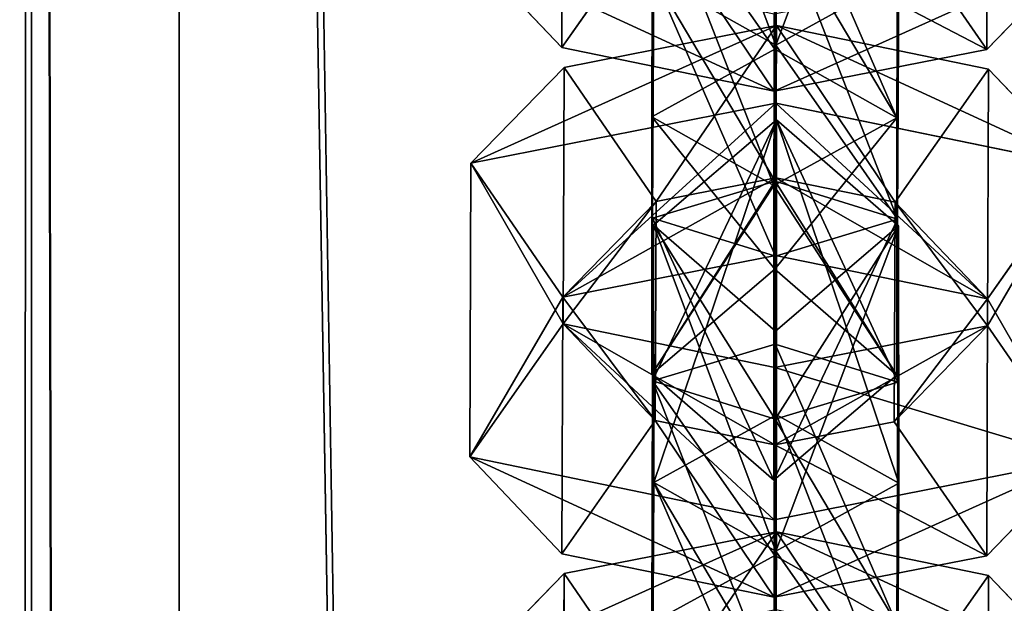
# Model space of a CAD drawing. Units: millimetres. Extents: x -1181 to 1181, y -1475 to 1475.
# Drawn here: x -25 to 1, y 672 to 687 of the extents above; entities that cross this region are included whole.
import ezdxf

# ---------------------------------------------------------------- set-up
doc = ezdxf.new("R2010")
doc.units = ezdxf.units.MM
doc.layers.get('0').update_dxf_attribs({"color": 250})

msp = doc.modelspace()

# ---------------------------------------------------------------- linework, layer by layer
at = {"color": 250}
for p, q in [((-20.543, -921.076, 2683.69), (-20.543, 918.593, 2683.69)), ((-24.373, 918.277, 2685.53), (-24.374, -920.726, 2685.39)), ((-24.374, -904.977, 2762.02), (-24.373, 905.218, 2761.88)), ((-20.543, 904.9, 2763.73), (-20.543, -904.624, 2763.73)), ((-10.626, 685.916, 2469.12), (-10.6, 692.554, 2486.97)), ((0.399, 692.512, 2486.98), (0.378, 685.862, 2469.12)), ((-5.086, 685.979, 2451.41), (-5.095, 691.674, 2466.66)), ((-5.137, 682.344, 2473.11), (-5.102, 691.34, 2474.62)), ((-8.3, 684.123, 2470.96), (-8.278, 690.387, 2472.01)), ((-1.928, 690.359, 2472.02), (-1.95, 684.094, 2470.97)), ((-5.072, 689.513, 2447.13), (-5.096, 680.513, 2445.63)), ((-8.211, 689.363, 2469.32), (-10.626, 685.916, 2469.12)), ((-5.102, 689.401, 2469.42), (-5.114, 685.874, 2468.83)), ((-2.017, 689.332, 2469.32), (0.378, 685.862, 2469.12)), ((-5.128, 684.787, 2466.15), (-5.113, 688.731, 2467.64)), ((-13.017, 688.421, 2466.72), (-10.626, 685.916, 2469.12)), ((0.378, 685.862, 2469.12), (2.787, 688.351, 2466.72)), ((-8.249, 687.757, 2449.27), (-8.281, 681.493, 2448.22)), ((-8.249, 687.757, 2449.27), (-5.086, 685.979, 2451.41)), ((-5.086, 685.979, 2451.41), (-1.9, 687.739, 2449.28)), ((-1.932, 681.474, 2448.23), (-1.9, 687.739, 2449.28)), ((-5.125, 686.788, 2462.44), (-5.128, 684.787, 2466.15)), ((-10.571, 685.4, 2449.52), (-5.066, 686.483, 2452.5)), ((-5.088, 682.541, 2451.01), (-5.066, 686.483, 2452.5)), ((-5.066, 686.483, 2452.5), (-5.082, 684.475, 2456.21)), ((-5.066, 686.483, 2452.5), (0.422, 685.354, 2449.52)), ((-10.626, 685.916, 2469.12), (-5.128, 684.787, 2466.15)), ((-5.107, 682.457, 2450.82), (-5.086, 685.979, 2451.41)), ((-8.3, 684.123, 2470.96), (-5.114, 685.874, 2468.83)), ((-5.128, 684.787, 2466.15), (0.378, 685.862, 2469.12)), ((-5.114, 685.874, 2468.83), (-5.114, 680.177, 2453.58)), ((-1.95, 684.094, 2470.97), (-5.114, 685.874, 2468.83)), ((-12.986, 682.92, 2451.93), (-10.571, 685.4, 2449.52)), ((-10.596, 678.763, 2431.67), (-10.571, 685.4, 2449.52)), ((-10.571, 685.4, 2449.52), (-8.186, 681.929, 2449.33)), ((-1.995, 681.909, 2449.33), (0.422, 685.354, 2449.52)), ((0.422, 685.354, 2449.52), (0.398, 678.706, 2431.67)), ((2.816, 682.852, 2451.93), (0.422, 685.354, 2449.52)), ((-12.986, 682.92, 2451.93), (-5.082, 684.475, 2456.21)), ((-5.082, 684.475, 2456.21), (-5.095, 680.531, 2454.71)), ((-5.082, 684.475, 2456.21), (2.816, 682.852, 2451.93)), ((-8.301, 677.461, 2453.12), (-8.3, 684.123, 2470.96)), ((-5.137, 682.344, 2473.11), (-8.3, 684.123, 2470.96)), ((-5.071, 684.041, 2432.34), (-8.258, 681.314, 2431.87)), ((-1.95, 684.094, 2470.97), (-5.137, 682.344, 2473.11)), ((-5.102, 678.233, 2439.38), (-5.071, 684.041, 2432.34)), ((-5.072, 676.407, 2411.89), (-5.071, 684.041, 2432.34)), ((-5.071, 684.041, 2432.34), (-1.908, 681.295, 2431.89)), ((-1.951, 677.432, 2453.13), (-1.95, 684.094, 2470.97)), ((-12.986, 682.92, 2451.93), (-13.017, 675.314, 2431.47)), ((-10.6, 679.448, 2451.73), (-12.986, 682.92, 2451.93)), ((2.816, 682.852, 2451.93), (0.399, 679.406, 2451.74)), ((-5.107, 682.457, 2450.82), (-8.281, 681.493, 2448.22)), ((-5.088, 682.541, 2451.01), (-8.186, 681.929, 2449.33)), ((-5.137, 682.344, 2473.11), (-5.138, 674.709, 2452.66)), ((-5.114, 680.177, 2453.58), (-5.107, 682.457, 2450.82)), ((-1.932, 681.474, 2448.23), (-5.107, 682.457, 2450.82)), ((-5.095, 680.531, 2454.71), (-5.088, 682.541, 2451.01)), ((-1.995, 681.909, 2449.33), (-5.088, 682.541, 2451.01)), ((-10.6, 679.448, 2451.73), (-8.186, 681.929, 2449.33)), ((-8.186, 681.929, 2449.33), (-8.211, 676.256, 2434.08)), ((-2.017, 676.226, 2434.07), (-1.995, 681.909, 2449.33)), ((0.399, 679.406, 2451.74), (-1.995, 681.909, 2449.33)), ((-8.301, 677.461, 2453.12), (-8.281, 681.493, 2448.22)), ((-8.281, 681.493, 2448.22), (-5.096, 680.513, 2445.63)), ((-5.096, 680.513, 2445.63), (-1.932, 681.474, 2448.23)), ((-1.951, 677.432, 2453.13), (-1.932, 681.474, 2448.23)), ((-8.278, 677.281, 2436.77), (-8.258, 681.314, 2431.87)), ((-5.095, 678.568, 2431.42), (-8.258, 681.314, 2431.87)), ((-8.258, 681.314, 2431.87), (-8.249, 674.651, 2414.03)), ((-1.908, 681.295, 2431.89), (-5.095, 678.568, 2431.42)), ((-1.908, 681.295, 2431.89), (-1.928, 677.252, 2436.78)), ((-1.908, 681.295, 2431.89), (-1.9, 674.632, 2414.03)), ((-5.095, 680.531, 2454.71), (-10.6, 679.448, 2451.73)), ((-5.096, 680.513, 2445.63), (-5.138, 674.709, 2452.66)), ((0.399, 679.406, 2451.74), (-5.095, 680.531, 2454.71)), ((-5.114, 680.177, 2453.58), (-8.301, 677.461, 2453.12)), ((-5.114, 680.177, 2453.58), (-1.951, 677.432, 2453.13)), ((-10.626, 672.81, 2433.88), (-10.6, 679.448, 2451.73)), ((0.399, 679.406, 2451.74), (0.378, 672.755, 2433.88)), ((-10.596, 678.763, 2431.67), (-13.017, 675.314, 2431.47)), ((-8.211, 676.256, 2434.08), (-10.596, 678.763, 2431.67)), ((-10.596, 678.763, 2431.67), (-5.108, 677.632, 2428.69)), ((0.398, 678.706, 2431.67), (-5.108, 677.632, 2428.69)), ((-5.095, 678.568, 2431.42), (-5.102, 676.294, 2434.18)), ((-5.086, 672.872, 2416.17), (-5.095, 678.568, 2431.42)), ((0.398, 678.706, 2431.67), (-2.017, 676.226, 2434.07)), ((0.398, 678.706, 2431.67), (2.787, 675.244, 2431.47)), ((-8.278, 677.281, 2436.77), (-5.102, 678.233, 2439.38)), ((-5.137, 669.238, 2437.86), (-5.102, 678.233, 2439.38)), ((-5.102, 678.233, 2439.38), (-1.928, 677.252, 2436.78)), ((-5.108, 677.632, 2428.69), (-5.125, 673.682, 2427.2)), ((-5.113, 675.624, 2432.4), (-5.108, 677.632, 2428.69)), ((-8.301, 677.461, 2453.12), (-5.138, 674.709, 2452.66)), ((-8.3, 671.016, 2435.72), (-8.278, 677.281, 2436.77)), ((-5.102, 676.294, 2434.18), (-8.278, 677.281, 2436.77)), ((-5.138, 674.709, 2452.66), (-1.951, 677.432, 2453.13)), ((-1.928, 677.252, 2436.78), (-5.102, 676.294, 2434.18)), ((-1.928, 677.252, 2436.78), (-1.95, 670.988, 2435.73)), ((-8.211, 676.256, 2434.08), (-10.626, 672.81, 2433.88)), ((-8.249, 674.651, 2414.03), (-5.072, 676.407, 2411.89)), ((-8.211, 676.256, 2434.08), (-5.113, 675.624, 2432.4)), ((-5.102, 676.294, 2434.18), (-5.114, 672.767, 2433.58)), ((-5.113, 675.624, 2432.4), (-2.017, 676.226, 2434.07)), ((-5.072, 676.407, 2411.89), (-5.096, 667.406, 2410.39)), ((-1.9, 674.632, 2414.03), (-5.072, 676.407, 2411.89)), ((-2.017, 676.226, 2434.07), (0.378, 672.755, 2433.88)), ((-5.128, 671.682, 2430.9), (-5.113, 675.624, 2432.4)), ((-13.017, 675.314, 2431.47), (-10.626, 672.81, 2433.88)), ((-5.125, 673.682, 2427.2), (-13.017, 675.314, 2431.47)), ((2.787, 675.244, 2431.47), (-5.125, 673.682, 2427.2)), ((0.378, 672.755, 2433.88), (2.787, 675.244, 2431.47)), ((-8.249, 674.651, 2414.03), (-8.281, 668.386, 2412.98)), ((-8.249, 674.651, 2414.03), (-5.086, 672.872, 2416.17)), ((-5.086, 672.872, 2416.17), (-1.9, 674.632, 2414.03)), ((-1.932, 668.368, 2412.98), (-1.9, 674.632, 2414.03)), ((-5.125, 673.682, 2427.2), (-5.128, 671.682, 2430.9)), ((-10.571, 672.295, 2414.28), (-5.066, 673.378, 2417.26)), ((-5.088, 669.434, 2415.77), (-5.066, 673.378, 2417.26)), ((-5.066, 673.378, 2417.26), (-5.082, 671.368, 2420.97)), ((-5.066, 673.378, 2417.26), (0.422, 672.247, 2414.28)), ((-10.626, 672.81, 2433.88), (-5.128, 671.682, 2430.9)), ((-8.3, 671.016, 2435.72), (-5.114, 672.767, 2433.58)), ((-5.128, 671.682, 2430.9), (0.378, 672.755, 2433.88)), ((-5.114, 672.767, 2433.58), (-5.114, 667.072, 2418.34)), ((-1.95, 670.988, 2435.73), (-5.114, 672.767, 2433.58)), ((-5.107, 669.35, 2415.58), (-5.086, 672.872, 2416.17)), ((-12.986, 669.813, 2416.68), (-10.571, 672.295, 2414.28)), ((-10.596, 665.656, 2396.43), (-10.571, 672.295, 2414.28)), ((-10.571, 672.295, 2414.28), (-8.186, 668.822, 2414.09)), ((-1.995, 668.802, 2414.09), (0.422, 672.247, 2414.28)), ((0.422, 672.247, 2414.28), (0.398, 665.6, 2396.43)), ((2.816, 669.745, 2416.69), (0.422, 672.247, 2414.28))]:
    msp.add_line(p, q, dxfattribs=at)

# ---------------------------------------------------------------- meshes
mesh = msp.add_polyface(dxfattribs=at)
corners = [(-20.543, 918.593, 2683.69), (-20.543, -921.076, 2683.69), (-24.373, 918.277, 2685.53)]
mesh.append_faces([[corners[k] for k in face] for face in [(0, 1, 2)]], dxfattribs={"color": 250})
mesh = msp.add_polyface(dxfattribs=at)
corners = [(-20.543, 918.593, 2683.69), (9.157, -921.076, 2683.69), (-20.543, -921.076, 2683.69), (9.157, 918.593, 2683.69)]
mesh.append_faces([[corners[k] for k in face] for face in [(0, 1, 2), (1, 0, 3)]], dxfattribs={"vtx0": -1, "color": 250})
mesh = msp.add_polyface(dxfattribs=at)
corners = [(-25.543, -920.064, 2688.61), (-24.373, 918.277, 2685.53), (-24.374, -920.726, 2685.39), (-25.543, 917.728, 2688.74)]
mesh.append_faces([[corners[k] for k in face] for face in [(0, 1, 2), (1, 0, 3)]], dxfattribs={"vtx0": -1, "color": 250})
mesh = msp.add_polyface(dxfattribs=at)
corners = [(-20.543, -921.076, 2683.69), (-24.374, -920.726, 2685.39), (-24.373, 918.277, 2685.53)]
mesh.append_faces([[corners[k] for k in face] for face in [(0, 1, 2)]], dxfattribs={"color": 250})
mesh = msp.add_polyface(dxfattribs=at)
corners = [(-24.374, -904.977, 2762.02), (-25.543, 905.766, 2758.68), (-25.543, -905.636, 2758.81), (-24.373, 905.218, 2761.88)]
mesh.append_faces([[corners[k] for k in face] for face in [(0, 1, 2), (1, 0, 3)]], dxfattribs={"vtx0": -1, "color": 250})
mesh = msp.add_polyface(dxfattribs=at)
corners = [(-20.543, -904.624, 2763.73), (-24.373, 905.218, 2761.88), (-24.374, -904.977, 2762.02)]
mesh.append_faces([[corners[k] for k in face] for face in [(0, 1, 2)]], dxfattribs={"color": 250})
mesh = msp.add_polyface(dxfattribs=at)
corners = [(-20.543, 904.9, 2763.73), (-24.373, 905.218, 2761.88), (-20.543, -904.624, 2763.73)]
mesh.append_faces([[corners[k] for k in face] for face in [(0, 1, 2)]], dxfattribs={"color": 250})
mesh = msp.add_polyface(dxfattribs=at)
corners = [(9.157, -904.623, 2763.73), (-20.543, 904.9, 2763.73), (-20.543, -904.624, 2763.73), (9.157, 904.901, 2763.73)]
mesh.append_faces([[corners[k] for k in face] for face in [(0, 1, 2), (1, 0, 3)]], dxfattribs={"vtx0": -1, "color": 250})
mesh = msp.add_polyface(dxfattribs=at)
corners = [(-10.6, 692.554, 2486.97), (-13.017, 688.421, 2466.72), (-10.626, 685.916, 2469.12), (-12.986, 696.026, 2487.17)]
mesh.append_faces([[corners[k] for k in face] for face in [(0, 1, 2), (1, 0, 3)]], dxfattribs={"vtx0": -1, "color": 250})
mesh = msp.add_polyface(dxfattribs=at)
corners = [(2.787, 688.351, 2466.72), (0.399, 692.512, 2486.98), (0.378, 685.862, 2469.12), (2.816, 695.957, 2487.17)]
mesh.append_faces([[corners[k] for k in face] for face in [(0, 1, 2), (1, 0, 3)]], dxfattribs={"vtx0": -1, "color": 250})
mesh = msp.add_polyface(dxfattribs=at)
corners = [(-8.211, 689.363, 2469.32), (-10.6, 692.554, 2486.97), (-10.626, 685.916, 2469.12), (-8.186, 695.034, 2484.57)]
mesh.append_faces([[corners[k] for k in face] for face in [(0, 1, 2), (1, 0, 3)]], dxfattribs={"vtx0": -1, "color": 250})
mesh = msp.add_polyface(dxfattribs=at)
corners = [(0.399, 692.512, 2486.98), (-2.017, 689.332, 2469.32), (0.378, 685.862, 2469.12), (-1.995, 695.015, 2484.57)]
mesh.append_faces([[corners[k] for k in face] for face in [(0, 1, 2), (1, 0, 3)]], dxfattribs={"vtx0": -1, "color": 250})
mesh = msp.add_polyface(dxfattribs=at)
corners = [(-5.086, 685.979, 2451.41), (-8.258, 694.42, 2467.11), (-8.249, 687.757, 2449.27), (-5.095, 691.674, 2466.66)]
mesh.append_faces([[corners[k] for k in face] for face in [(0, 1, 2), (1, 0, 3)]], dxfattribs={"vtx0": -1, "color": 250})
mesh = msp.add_polyface(dxfattribs=at)
corners = [(-1.908, 694.401, 2467.13), (-5.086, 685.979, 2451.41), (-1.9, 687.739, 2449.28), (-5.095, 691.674, 2466.66)]
mesh.append_faces([[corners[k] for k in face] for face in [(0, 1, 2), (1, 0, 3)]], dxfattribs={"vtx0": -1, "color": 250})
mesh = msp.add_polyface(dxfattribs=at)
corners = [(-5.137, 682.344, 2473.11), (-8.278, 690.387, 2472.01), (-8.3, 684.123, 2470.96), (-5.102, 691.34, 2474.62)]
mesh.append_faces([[corners[k] for k in face] for face in [(0, 1, 2), (1, 0, 3)]], dxfattribs={"vtx0": -1, "color": 250})
mesh = msp.add_polyface(dxfattribs=at)
corners = [(-1.95, 684.094, 2470.97), (-5.102, 691.34, 2474.62), (-5.137, 682.344, 2473.11), (-1.928, 690.359, 2472.02)]
mesh.append_faces([[corners[k] for k in face] for face in [(0, 1, 2), (1, 0, 3)]], dxfattribs={"vtx0": -1, "color": 250})
mesh = msp.add_polyface(dxfattribs=at)
corners = [(-8.278, 690.387, 2472.01), (-5.114, 685.874, 2468.83), (-8.3, 684.123, 2470.96), (-5.102, 689.401, 2469.42)]
mesh.append_faces([[corners[k] for k in face] for face in [(0, 1, 2), (1, 0, 3)]], dxfattribs={"vtx0": -1, "color": 250})
mesh = msp.add_polyface(dxfattribs=at)
corners = [(-5.102, 689.401, 2469.42), (-1.95, 684.094, 2470.97), (-5.114, 685.874, 2468.83), (-1.928, 690.359, 2472.02)]
mesh.append_faces([[corners[k] for k in face] for face in [(0, 1, 2), (1, 0, 3)]], dxfattribs={"vtx0": -1, "color": 250})
mesh = msp.add_polyface(dxfattribs=at)
corners = [(-8.249, 687.757, 2449.27), (-5.096, 680.513, 2445.63), (-8.281, 681.493, 2448.22), (-5.072, 689.513, 2447.13)]
mesh.append_faces([[corners[k] for k in face] for face in [(0, 1, 2), (1, 0, 3)]], dxfattribs={"vtx0": -1, "color": 250})
mesh = msp.add_polyface(dxfattribs=at)
corners = [(-5.072, 689.513, 2447.13), (-1.932, 681.474, 2448.23), (-5.096, 680.513, 2445.63), (-1.9, 687.739, 2449.28)]
mesh.append_faces([[corners[k] for k in face] for face in [(0, 1, 2), (1, 0, 3)]], dxfattribs={"vtx0": -1, "color": 250})
mesh = msp.add_polyface(dxfattribs=at)
corners = [(-5.128, 684.787, 2466.15), (-8.211, 689.363, 2469.32), (-10.626, 685.916, 2469.12), (-5.113, 688.731, 2467.64)]
mesh.append_faces([[corners[k] for k in face] for face in [(0, 1, 2), (1, 0, 3)]], dxfattribs={"vtx0": -1, "color": 250})
mesh = msp.add_polyface(dxfattribs=at)
corners = [(0.378, 685.862, 2469.12), (-5.113, 688.731, 2467.64), (-5.128, 684.787, 2466.15), (-2.017, 689.332, 2469.32)]
mesh.append_faces([[corners[k] for k in face] for face in [(0, 1, 2), (1, 0, 3)]], dxfattribs={"vtx0": -1, "color": 250})
mesh = msp.add_polyface(dxfattribs=at)
corners = [(-5.128, 684.787, 2466.15), (-13.017, 688.421, 2466.72), (-5.125, 686.788, 2462.44), (-10.626, 685.916, 2469.12)]
mesh.append_faces([[corners[k] for k in face] for face in [(0, 1, 2), (1, 0, 3)]], dxfattribs={"vtx0": -1, "color": 250})
mesh = msp.add_polyface(dxfattribs=at)
corners = [(2.787, 688.351, 2466.72), (-5.128, 684.787, 2466.15), (-5.125, 686.788, 2462.44), (0.378, 685.862, 2469.12)]
mesh.append_faces([[corners[k] for k in face] for face in [(0, 1, 2), (1, 0, 3)]], dxfattribs={"vtx0": -1, "color": 250})
mesh = msp.add_polyface(dxfattribs=at)
corners = [(-5.107, 682.457, 2450.82), (-8.249, 687.757, 2449.27), (-8.281, 681.493, 2448.22), (-5.086, 685.979, 2451.41)]
mesh.append_faces([[corners[k] for k in face] for face in [(0, 1, 2), (1, 0, 3)]], dxfattribs={"vtx0": -1, "color": 250})
mesh = msp.add_polyface(dxfattribs=at)
corners = [(-1.932, 681.474, 2448.23), (-5.086, 685.979, 2451.41), (-5.107, 682.457, 2450.82), (-1.9, 687.739, 2449.28)]
mesh.append_faces([[corners[k] for k in face] for face in [(0, 1, 2), (1, 0, 3)]], dxfattribs={"vtx0": -1, "color": 250})
mesh = msp.add_polyface(dxfattribs=at)
corners = [(-12.986, 682.92, 2451.93), (-5.066, 686.483, 2452.5), (-10.571, 685.4, 2449.52), (-5.082, 684.475, 2456.21)]
mesh.append_faces([[corners[k] for k in face] for face in [(0, 1, 2), (1, 0, 3)]], dxfattribs={"vtx0": -1, "color": 250})
mesh = msp.add_polyface(dxfattribs=at)
corners = [(-5.066, 686.483, 2452.5), (-8.186, 681.929, 2449.33), (-10.571, 685.4, 2449.52), (-5.088, 682.541, 2451.01)]
mesh.append_faces([[corners[k] for k in face] for face in [(0, 1, 2), (1, 0, 3)]], dxfattribs={"vtx0": -1, "color": 250})
mesh = msp.add_polyface(dxfattribs=at)
corners = [(-5.066, 686.483, 2452.5), (-1.995, 681.909, 2449.33), (-5.088, 682.541, 2451.01), (0.422, 685.354, 2449.52)]
mesh.append_faces([[corners[k] for k in face] for face in [(0, 1, 2), (1, 0, 3)]], dxfattribs={"vtx0": -1, "color": 250})
mesh = msp.add_polyface(dxfattribs=at)
corners = [(-5.066, 686.483, 2452.5), (2.816, 682.852, 2451.93), (0.422, 685.354, 2449.52), (-5.082, 684.475, 2456.21)]
mesh.append_faces([[corners[k] for k in face] for face in [(0, 1, 2), (1, 0, 3)]], dxfattribs={"vtx0": -1, "color": 250})
mesh = msp.add_polyface(dxfattribs=at)
corners = [(-8.3, 684.123, 2470.96), (-5.114, 680.177, 2453.58), (-8.301, 677.461, 2453.12), (-5.114, 685.874, 2468.83)]
mesh.append_faces([[corners[k] for k in face] for face in [(0, 1, 2), (1, 0, 3)]], dxfattribs={"vtx0": -1, "color": 250})
mesh = msp.add_polyface(dxfattribs=at)
corners = [(-5.114, 680.177, 2453.58), (-1.95, 684.094, 2470.97), (-1.951, 677.432, 2453.13), (-5.114, 685.874, 2468.83)]
mesh.append_faces([[corners[k] for k in face] for face in [(0, 1, 2), (1, 0, 3)]], dxfattribs={"vtx0": -1, "color": 250})
mesh = msp.add_polyface(dxfattribs=at)
corners = [(-12.986, 682.92, 2451.93), (-10.596, 678.763, 2431.67), (-13.017, 675.314, 2431.47), (-10.571, 685.4, 2449.52)]
mesh.append_faces([[corners[k] for k in face] for face in [(0, 1, 2), (1, 0, 3)]], dxfattribs={"vtx0": -1, "color": 250})
mesh = msp.add_polyface(dxfattribs=at)
corners = [(-10.596, 678.763, 2431.67), (-8.186, 681.929, 2449.33), (-8.211, 676.256, 2434.08), (-10.571, 685.4, 2449.52)]
mesh.append_faces([[corners[k] for k in face] for face in [(0, 1, 2), (1, 0, 3)]], dxfattribs={"vtx0": -1, "color": 250})
mesh = msp.add_polyface(dxfattribs=at)
corners = [(-1.995, 681.909, 2449.33), (0.398, 678.706, 2431.67), (-2.017, 676.226, 2434.07), (0.422, 685.354, 2449.52)]
mesh.append_faces([[corners[k] for k in face] for face in [(0, 1, 2), (1, 0, 3)]], dxfattribs={"vtx0": -1, "color": 250})
mesh = msp.add_polyface(dxfattribs=at)
corners = [(0.398, 678.706, 2431.67), (2.816, 682.852, 2451.93), (2.787, 675.244, 2431.47), (0.422, 685.354, 2449.52)]
mesh.append_faces([[corners[k] for k in face] for face in [(0, 1, 2), (1, 0, 3)]], dxfattribs={"vtx0": -1, "color": 250})
mesh = msp.add_polyface(dxfattribs=at)
corners = [(-10.6, 679.448, 2451.73), (-5.082, 684.475, 2456.21), (-12.986, 682.92, 2451.93), (-5.095, 680.531, 2454.71)]
mesh.append_faces([[corners[k] for k in face] for face in [(0, 1, 2), (1, 0, 3)]], dxfattribs={"vtx0": -1, "color": 250})
mesh = msp.add_polyface(dxfattribs=at)
corners = [(0.399, 679.406, 2451.74), (-5.082, 684.475, 2456.21), (-5.095, 680.531, 2454.71), (2.816, 682.852, 2451.93)]
mesh.append_faces([[corners[k] for k in face] for face in [(0, 1, 2), (1, 0, 3)]], dxfattribs={"vtx0": -1, "color": 250})
mesh = msp.add_polyface(dxfattribs=at)
corners = [(-5.137, 682.344, 2473.11), (-8.301, 677.461, 2453.12), (-5.138, 674.709, 2452.66), (-8.3, 684.123, 2470.96)]
mesh.append_faces([[corners[k] for k in face] for face in [(0, 1, 2), (1, 0, 3)]], dxfattribs={"vtx0": -1, "color": 250})
mesh = msp.add_polyface(dxfattribs=at)
corners = [(-8.278, 677.281, 2436.77), (-5.071, 684.041, 2432.34), (-8.258, 681.314, 2431.87), (-5.102, 678.233, 2439.38)]
mesh.append_faces([[corners[k] for k in face] for face in [(0, 1, 2), (1, 0, 3)]], dxfattribs={"vtx0": -1, "color": 250})
mesh = msp.add_polyface(dxfattribs=at)
corners = [(-8.249, 674.651, 2414.03), (-5.071, 684.041, 2432.34), (-5.072, 676.407, 2411.89), (-8.258, 681.314, 2431.87)]
mesh.append_faces([[corners[k] for k in face] for face in [(0, 1, 2), (1, 0, 3)]], dxfattribs={"vtx0": -1, "color": 250})
mesh = msp.add_polyface(dxfattribs=at)
corners = [(-1.951, 677.432, 2453.13), (-5.137, 682.344, 2473.11), (-5.138, 674.709, 2452.66), (-1.95, 684.094, 2470.97)]
mesh.append_faces([[corners[k] for k in face] for face in [(0, 1, 2), (1, 0, 3)]], dxfattribs={"vtx0": -1, "color": 250})
mesh = msp.add_polyface(dxfattribs=at)
corners = [(-5.071, 684.041, 2432.34), (-1.928, 677.252, 2436.78), (-1.908, 681.295, 2431.89), (-5.102, 678.233, 2439.38)]
mesh.append_faces([[corners[k] for k in face] for face in [(0, 1, 2), (1, 0, 3)]], dxfattribs={"vtx0": -1, "color": 250})
mesh = msp.add_polyface(dxfattribs=at)
corners = [(-5.071, 684.041, 2432.34), (-1.9, 674.632, 2414.03), (-5.072, 676.407, 2411.89), (-1.908, 681.295, 2431.89)]
mesh.append_faces([[corners[k] for k in face] for face in [(0, 1, 2), (1, 0, 3)]], dxfattribs={"vtx0": -1, "color": 250})
mesh = msp.add_polyface(dxfattribs=at)
corners = [(-10.6, 679.448, 2451.73), (-13.017, 675.314, 2431.47), (-10.626, 672.81, 2433.88), (-12.986, 682.92, 2451.93)]
mesh.append_faces([[corners[k] for k in face] for face in [(0, 1, 2), (1, 0, 3)]], dxfattribs={"vtx0": -1, "color": 250})
mesh = msp.add_polyface(dxfattribs=at)
corners = [(2.787, 675.244, 2431.47), (0.399, 679.406, 2451.74), (0.378, 672.755, 2433.88), (2.816, 682.852, 2451.93)]
mesh.append_faces([[corners[k] for k in face] for face in [(0, 1, 2), (1, 0, 3)]], dxfattribs={"vtx0": -1, "color": 250})
mesh = msp.add_polyface(dxfattribs=at)
corners = [(-5.088, 682.541, 2451.01), (-10.6, 679.448, 2451.73), (-8.186, 681.929, 2449.33), (-5.095, 680.531, 2454.71)]
mesh.append_faces([[corners[k] for k in face] for face in [(0, 1, 2), (1, 0, 3)]], dxfattribs={"vtx0": -1, "color": 250})
mesh = msp.add_polyface(dxfattribs=at)
corners = [(-8.301, 677.461, 2453.12), (-5.107, 682.457, 2450.82), (-8.281, 681.493, 2448.22), (-5.114, 680.177, 2453.58)]
mesh.append_faces([[corners[k] for k in face] for face in [(0, 1, 2), (1, 0, 3)]], dxfattribs={"vtx0": -1, "color": 250})
mesh = msp.add_polyface(dxfattribs=at)
corners = [(-5.107, 682.457, 2450.82), (-1.951, 677.432, 2453.13), (-1.932, 681.474, 2448.23), (-5.114, 680.177, 2453.58)]
mesh.append_faces([[corners[k] for k in face] for face in [(0, 1, 2), (1, 0, 3)]], dxfattribs={"vtx0": -1, "color": 250})
mesh = msp.add_polyface(dxfattribs=at)
corners = [(0.399, 679.406, 2451.74), (-5.088, 682.541, 2451.01), (-1.995, 681.909, 2449.33), (-5.095, 680.531, 2454.71)]
mesh.append_faces([[corners[k] for k in face] for face in [(0, 1, 2), (1, 0, 3)]], dxfattribs={"vtx0": -1, "color": 250})
mesh = msp.add_polyface(dxfattribs=at)
corners = [(-8.211, 676.256, 2434.08), (-10.6, 679.448, 2451.73), (-10.626, 672.81, 2433.88), (-8.186, 681.929, 2449.33)]
mesh.append_faces([[corners[k] for k in face] for face in [(0, 1, 2), (1, 0, 3)]], dxfattribs={"vtx0": -1, "color": 250})
mesh = msp.add_polyface(dxfattribs=at)
corners = [(0.399, 679.406, 2451.74), (-2.017, 676.226, 2434.07), (0.378, 672.755, 2433.88), (-1.995, 681.909, 2449.33)]
mesh.append_faces([[corners[k] for k in face] for face in [(0, 1, 2), (1, 0, 3)]], dxfattribs={"vtx0": -1, "color": 250})
mesh = msp.add_polyface(dxfattribs=at)
corners = [(-5.138, 674.709, 2452.66), (-8.281, 681.493, 2448.22), (-5.096, 680.513, 2445.63), (-8.301, 677.461, 2453.12)]
mesh.append_faces([[corners[k] for k in face] for face in [(0, 1, 2), (1, 0, 3)]], dxfattribs={"vtx0": -1, "color": 250})
mesh = msp.add_polyface(dxfattribs=at)
corners = [(-1.932, 681.474, 2448.23), (-5.138, 674.709, 2452.66), (-5.096, 680.513, 2445.63), (-1.951, 677.432, 2453.13)]
mesh.append_faces([[corners[k] for k in face] for face in [(0, 1, 2), (1, 0, 3)]], dxfattribs={"vtx0": -1, "color": 250})
mesh = msp.add_polyface(dxfattribs=at)
corners = [(-5.102, 676.294, 2434.18), (-8.258, 681.314, 2431.87), (-5.095, 678.568, 2431.42), (-8.278, 677.281, 2436.77)]
mesh.append_faces([[corners[k] for k in face] for face in [(0, 1, 2), (1, 0, 3)]], dxfattribs={"vtx0": -1, "color": 250})
mesh = msp.add_polyface(dxfattribs=at)
corners = [(-5.086, 672.872, 2416.17), (-8.258, 681.314, 2431.87), (-8.249, 674.651, 2414.03), (-5.095, 678.568, 2431.42)]
mesh.append_faces([[corners[k] for k in face] for face in [(0, 1, 2), (1, 0, 3)]], dxfattribs={"vtx0": -1, "color": 250})
mesh = msp.add_polyface(dxfattribs=at)
corners = [(-1.908, 681.295, 2431.89), (-5.102, 676.294, 2434.18), (-5.095, 678.568, 2431.42), (-1.928, 677.252, 2436.78)]
mesh.append_faces([[corners[k] for k in face] for face in [(0, 1, 2), (1, 0, 3)]], dxfattribs={"vtx0": -1, "color": 250})
mesh = msp.add_polyface(dxfattribs=at)
corners = [(-1.908, 681.295, 2431.89), (-5.086, 672.872, 2416.17), (-1.9, 674.632, 2414.03), (-5.095, 678.568, 2431.42)]
mesh.append_faces([[corners[k] for k in face] for face in [(0, 1, 2), (1, 0, 3)]], dxfattribs={"vtx0": -1, "color": 250})
mesh = msp.add_polyface(dxfattribs=at)
corners = [(-10.596, 678.763, 2431.67), (-5.125, 673.682, 2427.2), (-13.017, 675.314, 2431.47), (-5.108, 677.632, 2428.69)]
mesh.append_faces([[corners[k] for k in face] for face in [(0, 1, 2), (1, 0, 3)]], dxfattribs={"vtx0": -1, "color": 250})
mesh = msp.add_polyface(dxfattribs=at)
corners = [(-10.596, 678.763, 2431.67), (-5.113, 675.624, 2432.4), (-5.108, 677.632, 2428.69), (-8.211, 676.256, 2434.08)]
mesh.append_faces([[corners[k] for k in face] for face in [(0, 1, 2), (1, 0, 3)]], dxfattribs={"vtx0": -1, "color": 250})
mesh = msp.add_polyface(dxfattribs=at)
corners = [(-5.108, 677.632, 2428.69), (2.787, 675.244, 2431.47), (-5.125, 673.682, 2427.2), (0.398, 678.706, 2431.67)]
mesh.append_faces([[corners[k] for k in face] for face in [(0, 1, 2), (1, 0, 3)]], dxfattribs={"vtx0": -1, "color": 250})
mesh = msp.add_polyface(dxfattribs=at)
corners = [(-5.113, 675.624, 2432.4), (0.398, 678.706, 2431.67), (-5.108, 677.632, 2428.69), (-2.017, 676.226, 2434.07)]
mesh.append_faces([[corners[k] for k in face] for face in [(0, 1, 2), (1, 0, 3)]], dxfattribs={"vtx0": -1, "color": 250})
mesh = msp.add_polyface(dxfattribs=at)
corners = [(-5.137, 669.238, 2437.86), (-8.278, 677.281, 2436.77), (-8.3, 671.016, 2435.72), (-5.102, 678.233, 2439.38)]
mesh.append_faces([[corners[k] for k in face] for face in [(0, 1, 2), (1, 0, 3)]], dxfattribs={"vtx0": -1, "color": 250})
mesh = msp.add_polyface(dxfattribs=at)
corners = [(-1.95, 670.988, 2435.73), (-5.102, 678.233, 2439.38), (-5.137, 669.238, 2437.86), (-1.928, 677.252, 2436.78)]
mesh.append_faces([[corners[k] for k in face] for face in [(0, 1, 2), (1, 0, 3)]], dxfattribs={"vtx0": -1, "color": 250})
mesh = msp.add_polyface(dxfattribs=at)
corners = [(-8.278, 677.281, 2436.77), (-5.114, 672.767, 2433.58), (-8.3, 671.016, 2435.72), (-5.102, 676.294, 2434.18)]
mesh.append_faces([[corners[k] for k in face] for face in [(0, 1, 2), (1, 0, 3)]], dxfattribs={"vtx0": -1, "color": 250})
mesh = msp.add_polyface(dxfattribs=at)
corners = [(-5.102, 676.294, 2434.18), (-1.95, 670.988, 2435.73), (-5.114, 672.767, 2433.58), (-1.928, 677.252, 2436.78)]
mesh.append_faces([[corners[k] for k in face] for face in [(0, 1, 2), (1, 0, 3)]], dxfattribs={"vtx0": -1, "color": 250})
mesh = msp.add_polyface(dxfattribs=at)
corners = [(-5.128, 671.682, 2430.9), (-8.211, 676.256, 2434.08), (-10.626, 672.81, 2433.88), (-5.113, 675.624, 2432.4)]
mesh.append_faces([[corners[k] for k in face] for face in [(0, 1, 2), (1, 0, 3)]], dxfattribs={"vtx0": -1, "color": 250})
mesh = msp.add_polyface(dxfattribs=at)
corners = [(-8.249, 674.651, 2414.03), (-5.096, 667.406, 2410.39), (-8.281, 668.386, 2412.98), (-5.072, 676.407, 2411.89)]
mesh.append_faces([[corners[k] for k in face] for face in [(0, 1, 2), (1, 0, 3)]], dxfattribs={"vtx0": -1, "color": 250})
mesh = msp.add_polyface(dxfattribs=at)
corners = [(0.378, 672.755, 2433.88), (-5.113, 675.624, 2432.4), (-5.128, 671.682, 2430.9), (-2.017, 676.226, 2434.07)]
mesh.append_faces([[corners[k] for k in face] for face in [(0, 1, 2), (1, 0, 3)]], dxfattribs={"vtx0": -1, "color": 250})
mesh = msp.add_polyface(dxfattribs=at)
corners = [(-5.072, 676.407, 2411.89), (-1.932, 668.368, 2412.98), (-5.096, 667.406, 2410.39), (-1.9, 674.632, 2414.03)]
mesh.append_faces([[corners[k] for k in face] for face in [(0, 1, 2), (1, 0, 3)]], dxfattribs={"vtx0": -1, "color": 250})
mesh = msp.add_polyface(dxfattribs=at)
corners = [(-5.128, 671.682, 2430.9), (-13.017, 675.314, 2431.47), (-5.125, 673.682, 2427.2), (-10.626, 672.81, 2433.88)]
mesh.append_faces([[corners[k] for k in face] for face in [(0, 1, 2), (1, 0, 3)]], dxfattribs={"vtx0": -1, "color": 250})
mesh = msp.add_polyface(dxfattribs=at)
corners = [(2.787, 675.244, 2431.47), (-5.128, 671.682, 2430.9), (-5.125, 673.682, 2427.2), (0.378, 672.755, 2433.88)]
mesh.append_faces([[corners[k] for k in face] for face in [(0, 1, 2), (1, 0, 3)]], dxfattribs={"vtx0": -1, "color": 250})
mesh = msp.add_polyface(dxfattribs=at)
corners = [(-5.107, 669.35, 2415.58), (-8.249, 674.651, 2414.03), (-8.281, 668.386, 2412.98), (-5.086, 672.872, 2416.17)]
mesh.append_faces([[corners[k] for k in face] for face in [(0, 1, 2), (1, 0, 3)]], dxfattribs={"vtx0": -1, "color": 250})
mesh = msp.add_polyface(dxfattribs=at)
corners = [(-1.932, 668.368, 2412.98), (-5.086, 672.872, 2416.17), (-5.107, 669.35, 2415.58), (-1.9, 674.632, 2414.03)]
mesh.append_faces([[corners[k] for k in face] for face in [(0, 1, 2), (1, 0, 3)]], dxfattribs={"vtx0": -1, "color": 250})
mesh = msp.add_polyface(dxfattribs=at)
corners = [(-12.986, 669.813, 2416.68), (-5.066, 673.378, 2417.26), (-10.571, 672.295, 2414.28), (-5.082, 671.368, 2420.97)]
mesh.append_faces([[corners[k] for k in face] for face in [(0, 1, 2), (1, 0, 3)]], dxfattribs={"vtx0": -1, "color": 250})
mesh = msp.add_polyface(dxfattribs=at)
corners = [(-5.066, 673.378, 2417.26), (-8.186, 668.822, 2414.09), (-10.571, 672.295, 2414.28), (-5.088, 669.434, 2415.77)]
mesh.append_faces([[corners[k] for k in face] for face in [(0, 1, 2), (1, 0, 3)]], dxfattribs={"vtx0": -1, "color": 250})
mesh = msp.add_polyface(dxfattribs=at)
corners = [(-5.066, 673.378, 2417.26), (-1.995, 668.802, 2414.09), (-5.088, 669.434, 2415.77), (0.422, 672.247, 2414.28)]
mesh.append_faces([[corners[k] for k in face] for face in [(0, 1, 2), (1, 0, 3)]], dxfattribs={"vtx0": -1, "color": 250})
mesh = msp.add_polyface(dxfattribs=at)
corners = [(-5.066, 673.378, 2417.26), (2.816, 669.745, 2416.69), (0.422, 672.247, 2414.28), (-5.082, 671.368, 2420.97)]
mesh.append_faces([[corners[k] for k in face] for face in [(0, 1, 2), (1, 0, 3)]], dxfattribs={"vtx0": -1, "color": 250})
mesh = msp.add_polyface(dxfattribs=at)
corners = [(-8.3, 671.016, 2435.72), (-5.114, 667.072, 2418.34), (-8.301, 664.354, 2417.88), (-5.114, 672.767, 2433.58)]
mesh.append_faces([[corners[k] for k in face] for face in [(0, 1, 2), (1, 0, 3)]], dxfattribs={"vtx0": -1, "color": 250})
mesh = msp.add_polyface(dxfattribs=at)
corners = [(-5.114, 667.072, 2418.34), (-1.95, 670.988, 2435.73), (-1.951, 664.325, 2417.89), (-5.114, 672.767, 2433.58)]
mesh.append_faces([[corners[k] for k in face] for face in [(0, 1, 2), (1, 0, 3)]], dxfattribs={"vtx0": -1, "color": 250})
mesh = msp.add_polyface(dxfattribs=at)
corners = [(-12.986, 669.813, 2416.68), (-10.596, 665.656, 2396.43), (-13.017, 662.208, 2396.23), (-10.571, 672.295, 2414.28)]
mesh.append_faces([[corners[k] for k in face] for face in [(0, 1, 2), (1, 0, 3)]], dxfattribs={"vtx0": -1, "color": 250})
mesh = msp.add_polyface(dxfattribs=at)
corners = [(-10.596, 665.656, 2396.43), (-8.186, 668.822, 2414.09), (-8.211, 663.15, 2398.83), (-10.571, 672.295, 2414.28)]
mesh.append_faces([[corners[k] for k in face] for face in [(0, 1, 2), (1, 0, 3)]], dxfattribs={"vtx0": -1, "color": 250})
mesh = msp.add_polyface(dxfattribs=at)
corners = [(-1.995, 668.802, 2414.09), (0.398, 665.6, 2396.43), (-2.017, 663.12, 2398.83), (0.422, 672.247, 2414.28)]
mesh.append_faces([[corners[k] for k in face] for face in [(0, 1, 2), (1, 0, 3)]], dxfattribs={"vtx0": -1, "color": 250})
mesh = msp.add_polyface(dxfattribs=at)
corners = [(0.398, 665.6, 2396.43), (2.816, 669.745, 2416.69), (2.787, 662.138, 2396.23), (0.422, 672.247, 2414.28)]
mesh.append_faces([[corners[k] for k in face] for face in [(0, 1, 2), (1, 0, 3)]], dxfattribs={"vtx0": -1, "color": 250})

doc.saveas('drawing.dxf')
